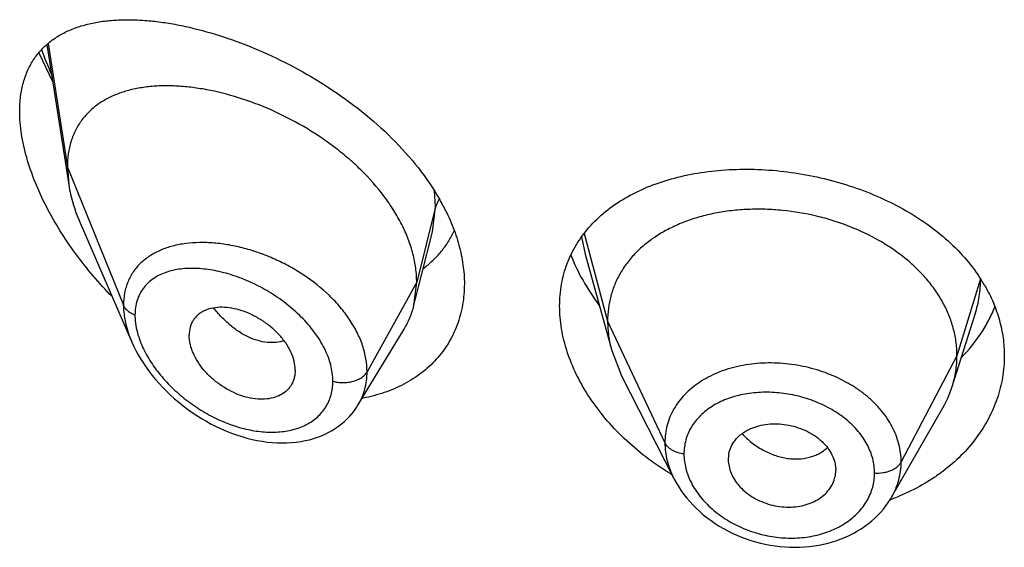
# Model space of a CAD drawing. Units: inches. Extents: x 0 to 11, y 0 to 8.5.
# Drawn here: x 9.1 to 9.2, y 5.7 to 5.7 of the extents above; entities that cross this region are included whole.
import ezdxf

# ---------------------------------------------------------------- set-up
doc = ezdxf.new("R2010")
doc.units = ezdxf.units.IN
doc.header["$LTSCALE"] = 0.605
doc.header["$MEASUREMENT"] = 0
doc.layers.get('0').update_dxf_attribs({"linetype": 'CONTINUOUS'})

msp = doc.modelspace()

# ---------------------------------------------------------------- linework, layer by layer
at = {"color": 7, "linetype": 'CONTINUOUS'}
for p, q in [((9.0991854346, 5.7440811296), (9.1017924671, 5.7274956237)), ((9.0993455243, 5.7442184107), (9.1016220985, 5.729589126)), ((9.0982507501, 5.7431228195), (9.0998675287, 5.7397345476)), ((9.1016220985, 5.729589126), (9.1082519369, 5.7132840023)), ((9.1016220985, 5.729589126), (9.1017924671, 5.7274956237)), ((9.1450938556, 5.7249320129), (9.1449695533, 5.7268087407)), ((9.1455343468, 5.7258668936), (9.1450938556, 5.7249320128)), ((9.1450938556, 5.7249320129), (9.1428720985, 5.7160000508)), ((9.1447380292, 5.7219575473), (9.1450938556, 5.7249320126)), ((9.1031344395, 5.7230147153), (9.1092505513, 5.7089163581)), ((9.1434500579, 5.7168603515), (9.1447352104, 5.7219463652)), ((9.1623269348, 5.721365527), (9.1627594873, 5.7193131856)), ((9.1626282773, 5.7217664086), (9.165409598, 5.711400558)), ((9.162759545, 5.7193131706), (9.1658903989, 5.7079317162)), ((9.1431021594, 5.7154832042), (9.1434500579, 5.7168603515)), ((9.2094485861, 5.716412995), (9.206659598, 5.7073317607)), ((9.1428720985, 5.7160000508), (9.1370110827, 5.7054370202)), ((9.142538202, 5.7132504322), (9.1428720985, 5.7160000508)), ((9.142538202, 5.7132504322), (9.1431021594, 5.7154832042)), ((9.165409598, 5.711400558), (9.1721727286, 5.6970463481)), ((9.2060949113, 5.7036818995), (9.2088022882, 5.7122477248)), ((9.1359373927, 5.7014910337), (9.1413746414, 5.7104600526)), ((9.1658903979, 5.7079317181), (9.1670543936, 5.7049506067)), ((9.206659598, 5.7073317607), (9.2000690116, 5.6947733193)), ((9.1285221533, 5.705625571), (9.1284683606, 5.7049906893)), ((9.1670543924, 5.704950609), (9.1732390349, 5.6928160108)), ((9.1359363808, 5.701489365), (9.1359373891, 5.7014910278)), ((9.1989395088, 5.6906053333), (9.2049868351, 5.7011602325)), ((9.1796556987, 5.6950519), (9.1796616918, 5.6948489484)), ((9.1796614308, 5.6948489702), (9.1797832146, 5.6940784422)), ((9.1922722007, 5.6945307437), (9.1923453955, 5.6937988434)), ((9.1732390406, 5.6928159998), (9.1732823947, 5.6927317983)), ((9.1923394651, 5.6936001411), (9.1923453955, 5.6937988434))]:
    msp.add_line(p, q, dxfattribs=at)
for points in [[(9.1092505513, 5.7089163581), (9.1094781759, 5.7084215107), (9.109727114, 5.707926191), (9.1099971691, 5.7074312546), (9.110288156, 5.7069375614), (9.1105998708, 5.7064458887), (9.1109319974, 5.7059570542), (9.111284304, 5.7054717469), (9.1116564459, 5.7049908352), (9.1120477937, 5.7045155332), (9.1124580729, 5.7040465492), (9.1128869306, 5.7035846478), (9.113333487, 5.7031311102), (9.113797355, 5.7026866542), (9.114278017, 5.7022521373), (9.1147742557, 5.7018289982), (9.115285826, 5.7014177703), (9.1158120981, 5.7010193177), (9.1163511948, 5.7006353491), (9.1169026223, 5.7002664575), (9.1174656798, 5.6999133937), (9.1180380391, 5.6995778181), (9.1186190844, 5.6992602168), (9.1192081942, 5.6989610963), (9.1198029556, 5.6986817893), (9.1204026646, 5.6984226743), (9.1210066816, 5.6981841162), (9.1216126015, 5.6979670924), (9.122219607, 5.6977718657), (9.1228270662, 5.697598654), (9.1234328556, 5.6974480475), (9.1240362657, 5.6973201669), (9.124636601, 5.6972150952), (9.1252317998, 5.6971330583), (9.125821119, 5.6970739911), (9.1264038844, 5.6970378333), (9.1269782417, 5.6970245398), (9.1275435329, 5.6970339104), (9.1280990783, 5.6970657412), (9.1286430859, 5.6971196981), (9.1291748624, 5.6971954277), (9.1296939658, 5.6972925748), (9.1301989778, 5.6974104386), (9.1306891595, 5.6975483501), (9.1311639718, 5.6977056848), (9.131622344, 5.6978816009), (9.1320635409, 5.6980752326), (9.1324874925, 5.6982859169), (9.1328941802, 5.6985130605), (9.1332828964, 5.6987556678), (9.1336537238, 5.6990131633), (9.1340075677, 5.6992856928), (9.1343439536, 5.6995725686), (9.1346622639, 5.6998729416), (9.1349629115, 5.7001869732), (9.1352453939, 5.7005138314), (9.1355093954, 5.7008527332), (9.1357554237, 5.7012040961), (9.1359361861, 5.7014890583)], [(9.1732823947, 5.6927317983), (9.1735326333, 5.6922746053), (9.1738045416, 5.6918243116), (9.1740978073, 5.6913811557), (9.1744121478, 5.6909457583), (9.17474704, 5.6905191634), (9.1751021386, 5.6901020841), (9.1754770592, 5.6896952863), (9.1758708472, 5.689299986), (9.1762826987, 5.6889170296), (9.176711849, 5.6885471848), (9.177157112, 5.6881912521), (9.1776177065, 5.6878495719), (9.1780929204, 5.6875225307), (9.1785817882, 5.6872108251), (9.1790840096, 5.6869147143), (9.1795989544, 5.686634699), (9.1801248294, 5.686371916), (9.1806606112, 5.6861270344), (9.1812055423, 5.6859005742), (9.1817580721, 5.685693058), (9.1823171496, 5.6855046207), (9.1828819923, 5.6853353225), (9.1834514242, 5.685185377), (9.1840245033, 5.6850549965), (9.1846005372, 5.6849443689), (9.1851787755, 5.6848537233), (9.185758397, 5.6847832959), (9.1863385268, 5.6847331079), (9.1869183233, 5.6847030679), (9.1874968895, 5.6846931178), (9.1880731689, 5.6847032212), (9.1886461532, 5.6847333589), (9.1892153327, 5.684783586), (9.1897797758, 5.6848539516), (9.1903380493, 5.6849444006), (9.1908894157, 5.6850549213), (9.1914330473, 5.6851853412), (9.1919673941, 5.6853352108), (9.1924915157, 5.6855042161), (9.193004348, 5.685692018), (9.1935044689, 5.6858980147), (9.1939912366, 5.6861217726), (9.1944643002, 5.6863629989), (9.1949229057, 5.6866212005), (9.1953663475, 5.6868958684), (9.1957937254, 5.6871863824), (9.1962038341, 5.6874918732), (9.1965960891, 5.6878116444), (9.1969701736, 5.6881449711), (9.1973254765, 5.6884908251), (9.1976617022, 5.6888485108), (9.197978584, 5.6892174891), (9.1982756388, 5.6895969422), (9.1985524667, 5.689986168), (9.1988086881, 5.6903845909), (9.1989383975, 5.6906034522)]]:
    msp.add_lwpolyline(points, dxfattribs=at)
for centre, radius, start, end in [((9.136048028, 5.7568856595), 0.0397919472, 199.6705090952, 204.1032793186), ((9.12206761, 5.7123915091), 0.0270629097, 27.9149817062, 29.6646243914), ((9.1928824534, 5.7057487905), 0.0197038177, 29.9250467306, 34.3577751076), ((9.1938038011, 5.707578599), 0.0128940171, 330.1468423808, 342.4096321933), ((9.132935186, 5.7215141984), 0.019526727, 280.3131214122, 280.5834501013), ((9.1832054888, 5.6950518256), 0.0035497901, 168.4386382484, 179.9987992827), ((9.1896740838, 5.7213166401), 0.0326098869, 238.5848840155, 239.2281871708), ((9.1887253568, 5.6938030245), 0.0036201779, 344.6286124141, 356.7866507851), ((9.1902863104, 5.7138477278), 0.0250104012, 290.4138377065, 292.4656320914), ((9.1901681027, 5.7141600434), 0.0253443334, 289.8427483222, 290.4180173969)]:
    msp.add_arc(centre, radius, start, end, dxfattribs=at)
for points, knots in [([(9.0959970985, 5.7361939669), (9.0959970985, 5.7367889185), (9.0960637112, 5.7379418669), (9.0963866495, 5.7395901844), (9.096921481, 5.7410804529), (9.0976547626, 5.7424000139), (9.098568592, 5.7435430943), (9.0996430223, 5.7445102569), (9.1008586184, 5.7453071431), (9.1019670734, 5.745832585), (9.1029047155, 5.7461773921), (9.1038946166, 5.7464789606), (9.1051978879, 5.7467643441), (9.1068352226, 5.7469675489), (9.1085524564, 5.7470413072), (9.1103414418, 5.7469909518), (9.1121946799, 5.7468208627), (9.1141048829, 5.7465344431), (9.1167599081, 5.7459923059), (9.1201729287, 5.745027294), (9.1243034452, 5.7434565704), (9.1284542791, 5.7414628019), (9.1325302771, 5.7390565435), (9.1364188192, 5.7362564185), (9.1399918593, 5.7330946632), (9.1431111179, 5.7296242645), (9.1448423881, 5.7270870259), (9.1455835804, 5.7257855457)], [0, 0, 0, 0, 0.028274972, 0.0547119978, 0.0795607585, 0.1032101421, 0.126128695, 0.1487920321, 0.1716245869, 0.1949676912, 0.2069178589, 0.2190829393, 0.2441233905, 0.2702086566, 0.2974018906, 0.3257313777, 0.3552004345, 0.3857939305, 0.4174813128, 0.4839350666, 0.5540897602, 0.6272535305, 0.7025167535, 0.7787500896, 0.8546446862, 0.9288202951, 1, 1, 1, 1]), ([(9.1428720985, 5.7160000508), (9.1428720985, 5.7165586144), (9.1427930061, 5.7176979552), (9.1424535594, 5.7194088319), (9.1418973875, 5.7211313957), (9.1411349281, 5.7228460384), (9.140177688, 5.724535539), (9.1386423151, 5.7267576616), (9.1368001167, 5.728830954), (9.1347261453, 5.7307277205), (9.1324939865, 5.7325181693), (9.1295124409, 5.7344889231), (9.1257466109, 5.7364093858), (9.1219155854, 5.7378587829), (9.1187124654, 5.7386709522), (9.1162128042, 5.7390546119), (9.1144155594, 5.739206412), (9.112679656, 5.7392233857), (9.1110172485, 5.7391021334), (9.1094400556, 5.7388386144), (9.1079601917, 5.7384281018), (9.1065910801, 5.7378653194), (9.1053485054, 5.7371447806), (9.1042503525, 5.7362622938), (9.1033164388, 5.7352162996), (9.1025672175, 5.7340102608), (9.102020767, 5.7326537861), (9.1016908712, 5.7311628521), (9.1016220985, 5.7301225371), (9.1016220985, 5.729589126)], [0, 0, 0, 0, 0.0289533247, 0.0589972612, 0.0902040647, 0.1225846571, 0.1561036722, 0.1907093975, 0.2624474004, 0.2992217646, 0.3363258478, 0.4106790893, 0.4840194885, 0.5550111979, 0.6225805909, 0.6548570428, 0.6860159833, 0.7159927262, 0.7447512976, 0.7723067216, 0.7987466931, 0.8241918873, 0.8488307438, 0.8729470803, 0.8969125671, 0.9211683468, 0.9461742199, 0.9723504657, 1, 1, 1, 1]), ([(9.1069087054, 5.7143135324), (9.1061335551, 5.7151068897), (9.1046378095, 5.7167478577), (9.1025770889, 5.7193549316), (9.1007245196, 5.722086835), (9.0991148368, 5.7249113195), (9.0977880418, 5.7277861248), (9.0967877393, 5.7306571416), (9.0961561217, 5.7334572376), (9.0959970985, 5.7353059309), (9.0959970985, 5.7361939669)], [0, 0, 0, 0, 0.1331630291, 0.2663138375, 0.3986417965, 0.5290675178, 0.6561812087, 0.7782488755, 0.8933862185, 1, 1, 1, 1]), ([(9.1632311619, 5.7225025229), (9.1638197815, 5.723172781), (9.1651452009, 5.7244338061), (9.1674559529, 5.7260126317), (9.1700778645, 5.7272991414), (9.1729657141, 5.7282852483), (9.1760737405, 5.7289662141), (9.1793534579, 5.7293384206), (9.182753267, 5.729399778), (9.1862181051, 5.7291499883), (9.1896897441, 5.7285911646), (9.1931076597, 5.727728459), (9.1964103958, 5.7265705915), (9.1995372407, 5.7251301827), (9.2024299098, 5.723424053), (9.2050342727, 5.7214728926), (9.207300666, 5.7193024838), (9.2085826376, 5.7176969633), (9.2091485389, 5.7168688128)], [0, 0, 0, 0, 0.0519278959, 0.1058951515, 0.1623307837, 0.2214177104, 0.2831160782, 0.3471932892, 0.4132563529, 0.4807820108, 0.5491519523, 0.6176925985, 0.6857218471, 0.7526005785, 0.8177825541, 0.8808621369, 0.9416102536, 1, 1, 1, 1]), ([(9.1017924671, 5.7274956237), (9.1018505777, 5.7271259325), (9.102149731, 5.7255922367), (9.1026618838, 5.7241040118), (9.1031344395, 5.7230147153)], [0, 0, 0, 0, 0.2396436077, 1, 1, 1, 1]), ([(9.1459815673, 5.7250613049), (9.1463820298, 5.7243051341), (9.1470959112, 5.7227827107), (9.1478938882, 5.720442857), (9.1483826918, 5.7181191729), (9.1484970985, 5.7165712385), (9.1484970985, 5.715813878)], [0, 0, 0, 0, 0.2653929458, 0.5204351011, 0.765097451, 1, 1, 1, 1]), ([(9.206659598, 5.7073317607), (9.206659598, 5.7078508118), (9.2065947092, 5.7088892506), (9.2062951946, 5.7104312977), (9.2058040619, 5.7119494775), (9.2051240998, 5.7134374596), (9.2042569442, 5.7148765142), (9.2032149894, 5.7162530516), (9.2020093775, 5.7175562038), (9.2006510242, 5.7187751485), (9.1991513998, 5.7198987063), (9.1969641188, 5.7212730048), (9.1945785693, 5.7224090823), (9.1920569132, 5.7232947913), (9.1894336376, 5.7240165117), (9.1867371101, 5.7244710081), (9.1840243377, 5.7246443006), (9.1820097224, 5.7246327215), (9.1800333336, 5.7244795948), (9.1781156353, 5.7241846137), (9.1762770409, 5.7237471349), (9.1745356019, 5.7231739047), (9.1729081246, 5.722471536), (9.1714103854, 5.7216460752), (9.170055168, 5.7207000915), (9.1688513562, 5.719635933), (9.1678062222, 5.7184600573), (9.1669327202, 5.7171812197), (9.1662513151, 5.7158149125), (9.1657630925, 5.7143877905), (9.1654701391, 5.7129097261), (9.165409598, 5.7119063803), (9.165409598, 5.711400558)], [0, 0, 0, 0, 0.0274210346, 0.0547882942, 0.082779767, 0.1115218051, 0.1410257786, 0.1713599312, 0.2025703457, 0.234670779, 0.2676470379, 0.3014383902, 0.3710225994, 0.4066222397, 0.4425481824, 0.5146651279, 0.5505546857, 0.5860661877, 0.6210042616, 0.6551868793, 0.6884630994, 0.7207334036, 0.7519207309, 0.7819732213, 0.8109265425, 0.8390558361, 0.8666605375, 0.8938289777, 0.9206298132, 0.9470729993, 0.9732778343, 1, 1, 1, 1]), ([(9.1436458431, 5.7176322747), (9.144036874, 5.7179209627), (9.1447838856, 5.7185442589), (9.1457802048, 5.7196100863), (9.1466366193, 5.7207958923), (9.147104264, 5.7216547929), (9.1473112803, 5.7220985906)], [0, 0, 0, 0, 0.2498973544, 0.4987601814, 0.7482235889, 1, 1, 1, 1]), ([(9.1597470985, 5.7131979571), (9.1597470985, 5.7140597035), (9.1598910331, 5.7157673061), (9.1605627595, 5.7182299144), (9.1616712883, 5.7205092302), (9.1626743842, 5.721868523), (9.1632311619, 5.7225025229)], [0, 0, 0, 0, 0.254785515, 0.5035855558, 0.7505277747, 1, 1, 1, 1]), ([(9.1370110827, 5.7054370202), (9.1370110688, 5.7059482298), (9.1369157867, 5.7069960882), (9.1365115587, 5.7085572932), (9.135855476, 5.71011129), (9.1349653718, 5.7116291872), (9.1338630035, 5.7130852872), (9.1321299145, 5.7149308184), (9.1300991659, 5.7165385138), (9.1278765524, 5.7178846609), (9.1261299756, 5.7187545537), (9.1243405839, 5.7194722661), (9.1225347521, 5.7200331894), (9.1207369688, 5.7204310053), (9.1189709289, 5.7206624501), (9.1172596341, 5.7207233017), (9.1161435589, 5.7206467168), (9.1156027005, 5.7205766388)], [0, 0, 0, 0, 0.053115906, 0.1086953105, 0.1669412349, 0.2278115713, 0.2910639458, 0.3562945888, 0.4904794718, 0.5584157969, 0.6260950628, 0.6929656052, 0.7585286566, 0.8223485571, 0.8840493202, 0.9433337725, 1, 1, 1, 1]), ([(9.1156027005, 5.7205766388), (9.1150848912, 5.7205095472), (9.1143218418, 5.7203655005), (9.1133444111, 5.7200739222), (9.1124355465, 5.7197287447), (9.111385682, 5.7191833512), (9.110464795, 5.7184701385), (9.1098378258, 5.7178124515), (9.1094242289, 5.717277682), (9.1090683181, 5.7167007161), (9.108773044, 5.7160836956), (9.1085408569, 5.7154292653), (9.1083154467, 5.7145001363), (9.1082519558, 5.7137728889), (9.1082519369, 5.7132840025)], [0, 0, 0, 0, 0.1371198274, 0.2031949535, 0.267673306, 0.3922404667, 0.512397043, 0.5715555565, 0.6305003803, 0.6896037857, 0.7492500337, 0.8098035454, 0.8716123432, 1, 1, 1, 1]), ([(9.1610684231, 5.7192224879), (9.1614734909, 5.7181826646), (9.1624636031, 5.7161198443), (9.1637202661, 5.7142100414), (9.1644173232, 5.7132785988)], [0, 0, 0, 0, 0.4895904932, 1, 1, 1, 1]), ([(9.1329725727, 5.7043210717), (9.1329725399, 5.7049661952), (9.1328288664, 5.7059587073), (9.1324134116, 5.7072407597), (9.1318234275, 5.7085695379), (9.1310218387, 5.7098446911), (9.1300582777, 5.7110429237), (9.1289723034, 5.7122090851), (9.1274547887, 5.7135369871), (9.1254600869, 5.7148980948), (9.1233548882, 5.7160095766), (9.1212052722, 5.7168528151), (9.1190695285, 5.7174135063), (9.117002079, 5.7176778611), (9.1153467562, 5.7176372826), (9.1141157298, 5.7174289431), (9.1132636682, 5.7171894674), (9.1124744601, 5.7168612112), (9.1117576995, 5.7164421018), (9.1111241018, 5.7159307336), (9.1105853829, 5.7153272784), (9.1101532785, 5.7146348319), (9.1098380643, 5.7138597535), (9.1096478372, 5.7130117614), (9.1096078219, 5.7124212745), (9.1096078049, 5.712119285)], [0, 0, 0, 0, 0.0588021968, 0.0901456134, 0.1227259902, 0.1910926145, 0.2266292382, 0.2627986688, 0.3362192288, 0.4098819569, 0.4824372566, 0.5527509718, 0.6199051169, 0.6831932791, 0.7421633747, 0.7700205889, 0.7968203827, 0.8226631826, 0.8477209471, 0.8722462234, 0.8965747644, 0.9211097202, 0.9462772709, 0.9724740336, 1, 1, 1, 1]), ([(9.2088042713, 5.712253906), (9.2090166658, 5.7129272064), (9.209342526, 5.7143024228), (9.2094486391, 5.7157119141), (9.2094485861, 5.7164129949)], [0, 0, 0, 0, 0.5017502602, 1, 1, 1, 1]), ([(9.1484970985, 5.715813878), (9.1484970985, 5.714975319), (9.1483615793, 5.7133213915), (9.1477244986, 5.7109470875), (9.1466734761, 5.7087759966), (9.145237034, 5.7068542481), (9.1434544066, 5.7052188723), (9.1413714582, 5.7038971404), (9.1390378944, 5.7029063728), (9.1373758398, 5.7024792624), (9.1365216096, 5.7023196514)], [0, 0, 0, 0, 0.1278312816, 0.2514859597, 0.3726923674, 0.4932981698, 0.6150567078, 0.7394381595, 0.8675261337, 1, 1, 1, 1]), ([(9.2099593336, 5.7155783681), (9.2103297668, 5.7149338867), (9.2109879473, 5.713615259), (9.2117111814, 5.7115493311), (9.2121489931, 5.7094424387), (9.2122470985, 5.7080209678), (9.2122470985, 5.7073148424)], [0, 0, 0, 0, 0.2572991384, 0.5086256213, 0.7555873002, 1, 1, 1, 1]), ([(9.1096078049, 5.712119285), (9.1094475761, 5.7121812542), (9.1091466926, 5.7123227321), (9.1087528507, 5.7125961375), (9.1084457722, 5.7129146749), (9.1083024842, 5.7131596911), (9.1082519369, 5.7132840023)], [0, 0, 0, 0, 0.2811420959, 0.5415813526, 0.7803898253, 1, 1, 1, 1]), ([(9.1082519369, 5.7132840023), (9.1082519757, 5.7125752535), (9.1084379845, 5.7110976899), (9.1089147105, 5.7096925606), (9.1092187918, 5.708989219)], [0, 0, 0, 0, 0.480504702, 1, 1, 1, 1]), ([(9.1285221533, 5.705625571), (9.1285221533, 5.705979693), (9.1284223508, 5.7067180414), (9.1280335362, 5.7078035196), (9.1274174039, 5.7088656317), (9.1266106445, 5.7098658978), (9.1256476055, 5.7107675712), (9.1245723546, 5.7115461185), (9.1234263773, 5.7121834509), (9.1222465934, 5.7126614535), (9.1210681863, 5.7129611697), (9.1199282335, 5.7130766123), (9.11886084, 5.7130038702), (9.1180448782, 5.7127735522), (9.1174754223, 5.7124839771), (9.1170981537, 5.7122207981), (9.1167685557, 5.7119096584), (9.1164919888, 5.7115519801), (9.1162737978, 5.7111505985), (9.1160592049, 5.710555147), (9.1159984483, 5.7100706869), (9.1159984483, 5.7097450633)], [0, 0, 0, 0, 0.0586846273, 0.1221316074, 0.1899922123, 0.2611950046, 0.3343582675, 0.4079722991, 0.4806536213, 0.551148586, 0.6183370444, 0.6814847955, 0.7402403657, 0.794687926, 0.8205829037, 0.8458160188, 0.8706547644, 0.8954090857, 0.9204290207, 0.9460380962, 1, 1, 1, 1]), ([(9.1272029385, 5.7091068409), (9.1268969457, 5.7090003785), (9.1262367512, 5.708861039), (9.1251951944, 5.7088703311), (9.124105824, 5.70908618), (9.1229956605, 5.7095047551), (9.121894479, 5.7101236131), (9.1208259989, 5.7109221217), (9.1198107401, 5.7118761434), (9.1191910596, 5.7125929227), (9.1188953689, 5.7129712627)], [0, 0, 0, 0, 0.1000046057, 0.2060450091, 0.3195186599, 0.4410352552, 0.5707555305, 0.7081218058, 0.8517818386, 1, 1, 1, 1]), ([(9.1413746414, 5.7104600526), (9.1416351053, 5.7108896893), (9.1420947478, 5.7117944863), (9.1424137763, 5.7127577609), (9.142538202, 5.7132504322)], [0, 0, 0, 0, 0.4971712484, 1, 1, 1, 1]), ([(9.1726766759, 5.6934869285), (9.1707735035, 5.6946493254), (9.1681112069, 5.6966745292), (9.1651130927, 5.6998528619), (9.1632228413, 5.7023791119), (9.1617057411, 5.7050233804), (9.1605921398, 5.7077373404), (9.1599076856, 5.7104684119), (9.1597470985, 5.7123018014), (9.1597470985, 5.7131979571)], [0, 0, 0, 0, 0.272522843, 0.4047293887, 0.5331462567, 0.6571517115, 0.7763086887, 0.8904866608, 1, 1, 1, 1]), ([(9.2071868276, 5.7071351155), (9.2080457636, 5.7080042815), (9.2092077874, 5.709421751), (9.2104313223, 5.7114939979), (9.2109242691, 5.7125709212), (9.2111394123, 5.7131162723)], [0, 0, 0, 0, 0.5083951684, 0.7560921896, 1, 1, 1, 1]), ([(9.1096078049, 5.712119285), (9.1096078216, 5.7118914054), (9.1096570697, 5.710929012), (9.1098889773, 5.7099810344), (9.1101342717, 5.7092886518)], [0, 0, 0, 0, 0.2367754549, 1, 1, 1, 1]), ([(9.165409598, 5.711400558), (9.165409598, 5.7108219537), (9.1654913636, 5.7096504568), (9.1657335651, 5.7085019569), (9.1658903979, 5.7079317181)], [0, 0, 0, 0, 0.4945264389, 1, 1, 1, 1]), ([(9.1101342717, 5.7092886518), (9.1103589509, 5.708654459), (9.1109413044, 5.7073945438), (9.1121010356, 5.7056262553), (9.1135174883, 5.7039724239), (9.1151343579, 5.7024764379), (9.1169019492, 5.7011699959), (9.1187758129, 5.7000786822), (9.1207141427, 5.6992235622), (9.1226759328, 5.6986240274), (9.1246183752, 5.698298537), (9.1264950034, 5.6982635154), (9.1282536961, 5.6985329609), (9.129591087, 5.6990287859), (9.130527994, 5.6995838441), (9.1311519483, 5.700070879), (9.1316965164, 5.7006312717), (9.1321537665, 5.7012605815), (9.1325170383, 5.7019527018), (9.1327801313, 5.7027008756), (9.1329385489, 5.703496643), (9.1329725619, 5.7040437132), (9.1329725727, 5.7043210717)], [0, 0, 0, 0, 0.0657536059, 0.1349206543, 0.2060860819, 0.2780236952, 0.3497486148, 0.4204670153, 0.4895208906, 0.5563410815, 0.6204302564, 0.6813935592, 0.7390056078, 0.7933617259, 0.8195394825, 0.8451876198, 0.8704861859, 0.8956565449, 0.9209465891, 0.9466094762, 0.9728940407, 1, 1, 1, 1]), ([(9.1284683606, 5.7049906893), (9.1284420447, 5.7048389376), (9.128370348, 5.7045418772), (9.1282038116, 5.7041192091), (9.1279814039, 5.7037299113), (9.1276116997, 5.7032606918), (9.1270153575, 5.7027714425), (9.126142751, 5.7023799747), (9.1251504497, 5.7021850607), (9.1240767834, 5.7021772968), (9.1229540335, 5.7023507449), (9.1218152364, 5.7027024208), (9.1206941114, 5.7032227432), (9.1196205597, 5.7038918029), (9.118625604, 5.7046911381), (9.1177427165, 5.7056007458), (9.117005816, 5.7065937414), (9.1165306659, 5.7074762136), (9.1162579796, 5.7081931615), (9.1160661723, 5.7088792167), (9.1159984483, 5.7094036893), (9.1159984483, 5.7097450633)], [0, 0, 0, 0, 0.0261661052, 0.0517306301, 0.0769391173, 0.1020519227, 0.1529019301, 0.2061668082, 0.262931722, 0.3234875429, 0.3876998933, 0.4551950371, 0.5253059294, 0.5971062699, 0.6695900148, 0.7416099157, 0.8118726823, 0.8790450936, 0.91110927, 0.9420034697, 1, 1, 1, 1]), ([(9.2122470985, 5.7073148424), (9.2122470985, 5.7064644106), (9.2121402977, 5.7051832505), (9.2117886568, 5.7035103734), (9.211295683, 5.7018510341), (9.2104160837, 5.6998296201), (9.2089720199, 5.6975569293), (9.207159455, 5.6954664158), (9.2053802079, 5.6939205692), (9.203809458, 5.692810266), (9.20212048, 5.6917754247), (9.2007711083, 5.6911189923), (9.1998435148, 5.6907353931)], [0, 0, 0, 0, 0.1162306901, 0.174654051, 0.2334476963, 0.3525721402, 0.4745774447, 0.6000783995, 0.7294265638, 0.7956246692, 0.8628105723, 1, 1, 1, 1]), ([(9.2060949131, 5.7036819027), (9.2062805188, 5.7042691405), (9.2064945057, 5.705172482), (9.2066364101, 5.7064003953), (9.206659598, 5.707020111), (9.206659598, 5.7073317607)], [0, 0, 0, 0, 0.4985822412, 0.7477022337, 1, 1, 1, 1]), ([(9.2000690116, 5.6947733193), (9.2000690113, 5.6951262518), (9.2000244862, 5.6958376716), (9.1998193797, 5.6968954278), (9.199482148, 5.697939135), (9.1990166327, 5.6989592783), (9.1984252576, 5.6999451845), (9.1977162624, 5.7008891709), (9.1968955449, 5.7017821949), (9.1959702314, 5.7026152393), (9.1949499868, 5.7033814081), (9.1934657923, 5.7043142242), (9.1914341559, 5.7052762577), (9.1888214837, 5.7060638412), (9.1865559801, 5.7064085436), (9.1847348382, 5.706484908), (9.1829516007, 5.7064321433), (9.1812065914, 5.7061888509), (9.1795451946, 5.7057432482), (9.1780061323, 5.705186097), (9.1762568934, 5.704274605), (9.174770504, 5.7030541719), (9.173813559, 5.7019397161), (9.1732218915, 5.7010511114), (9.1727565861, 5.7001069004), (9.172420036, 5.6991175713), (9.1722158671, 5.698092428), (9.1721727282, 5.697395608), (9.1721727286, 5.6970463481)], [0, 0, 0, 0, 0.0273691933, 0.0550997525, 0.0833443456, 0.1122292361, 0.1418686089, 0.1723246136, 0.2036264388, 0.2357768729, 0.2687416611, 0.3024440422, 0.3715931418, 0.4423025351, 0.513358214, 0.5486399296, 0.5835395937, 0.6516235267, 0.6846225645, 0.7167905753, 0.7784294895, 0.8366121945, 0.8646397558, 0.8921072715, 0.9191732905, 0.9460406333, 0.972915614, 1, 1, 1, 1]), ([(9.1329725727, 5.7043210717), (9.1331643706, 5.7042665755), (9.1335614934, 5.7041848957), (9.1341701991, 5.7041430813), (9.1347796544, 5.7041809722), (9.1353648495, 5.7042971539), (9.1359020541, 5.7044869685), (9.1363696508, 5.7047433741), (9.1367485816, 5.7050566323), (9.1369391487, 5.7053073743), (9.1370110827, 5.7054370202)], [0, 0, 0, 0, 0.1340861443, 0.271595471, 0.4091971251, 0.5435232048, 0.671541758, 0.7908950943, 0.9002942548, 1, 1, 1, 1]), ([(9.1359374043, 5.7014910158), (9.1361130139, 5.7017807164), (9.1364252234, 5.7023873806), (9.1367633358, 5.7033591196), (9.1369670069, 5.7043827476), (9.1370110748, 5.7050833463), (9.1370110826, 5.70543702)], [0, 0, 0, 0, 0.2456046754, 0.4927539173, 0.7435903482, 1, 1, 1, 1]), ([(9.1969271758, 5.6934709432), (9.1969271795, 5.6937547193), (9.1968906275, 5.6943273475), (9.1967223758, 5.6951791064), (9.196445387, 5.6960201361), (9.1960648272, 5.6968431813), (9.1955815021, 5.6976387698), (9.1950034321, 5.698401071), (9.1943357339, 5.699122825), (9.1935847109, 5.6997969488), (9.192758397, 5.7004177544), (9.1915601102, 5.7011750957), (9.1899263774, 5.7019620761), (9.1878305249, 5.7026196719), (9.1856608991, 5.7029858926), (9.1834942749, 5.7030442262), (9.1814061994, 5.7028045538), (9.1797689389, 5.7023431717), (9.1785730161, 5.7018218629), (9.1774963641, 5.7012233805), (9.1763224838, 5.7003071281), (9.1754119482, 5.6991665111), (9.1749018282, 5.6981631727), (9.1746256302, 5.6973761895), (9.1744583434, 5.6965568745), (9.1744232401, 5.6959987752), (9.1744232428, 5.6957186553)], [0, 0, 0, 0, 0.0274221106, 0.0552632818, 0.083678409, 0.1127869766, 0.1426976449, 0.1734572631, 0.2050833447, 0.237565849, 0.2708480437, 0.3048356348, 0.3744306883, 0.4453704616, 0.5164283956, 0.5863721133, 0.6541277972, 0.7188083591, 0.7498671737, 0.7800245709, 0.8376808385, 0.8925816994, 0.9194411848, 0.9461517141, 0.9729312033, 1, 1, 1, 1]), ([(9.1797277218, 5.6957632649), (9.179784847, 5.6960427307), (9.1799690012, 5.6965942801), (9.1804326832, 5.6973448786), (9.1809565547, 5.6978845483), (9.1814488824, 5.6982566577), (9.1820035513, 5.6985947712), (9.1827807034, 5.6989299232), (9.1841555022, 5.6992800348), (9.1856371309, 5.6993312888), (9.1871082269, 5.6990832242), (9.1881906684, 5.6987535532), (9.1892083967, 5.6982955833), (9.1899847182, 5.6978106671), (9.1905408695, 5.697365402), (9.1910360551, 5.6968965915), (9.1915595287, 5.6962580025), (9.1920238327, 5.6954221093), (9.1922134725, 5.6948273809), (9.1922722007, 5.6945307437)], [0, 0, 0, 0, 0.052851261, 0.1065561861, 0.1622097379, 0.1910851256, 0.2207438495, 0.2823922464, 0.3470227308, 0.4828729593, 0.5528879635, 0.6228802209, 0.6919128613, 0.7591262241, 0.7918207213, 0.8237799759, 0.8853539444, 0.9439710654, 1, 1, 1, 1]), ([(9.1812818668, 5.698126059), (9.1816262953, 5.6977474895), (9.1823839189, 5.6970465309), (9.1834545552, 5.696330788), (9.1843675942, 5.6958671768), (9.1850687403, 5.6955815528), (9.1857804868, 5.6953619706), (9.1864956757, 5.6952140036), (9.1872059153, 5.6951373638), (9.1881215691, 5.695127956), (9.1890108281, 5.6952507132), (9.1898363525, 5.6955113278), (9.1904024275, 5.6957679087), (9.1909157311, 5.6960877214), (9.1912210925, 5.6963431986), (9.1913623433, 5.6964791822)], [0, 0, 0, 0, 0.1362327364, 0.2733269054, 0.341352429, 0.408539399, 0.4746019101, 0.5393376605, 0.6026451615, 0.6644253632, 0.7828318652, 0.8394918905, 0.8944293544, 0.9478101436, 1, 1, 1, 1]), ([(9.1744232428, 5.6957186553), (9.1741682279, 5.6957533201), (9.1736805498, 5.6958623648), (9.1731191447, 5.6961075854), (9.1727398799, 5.6963614744), (9.1724337248, 5.6966298965), (9.1722541093, 5.6968736236), (9.1721727286, 5.6970463481)], [0, 0, 0, 0, 0.2848830671, 0.5498253082, 0.6727510692, 0.7886446533, 1, 1, 1, 1]), ([(9.1721727286, 5.6970463481), (9.172172731, 5.696691985), (9.1722178335, 5.6959751103), (9.1724234346, 5.6949055103), (9.1727606247, 5.6938427983), (9.1730663191, 5.6931549588), (9.1732390821, 5.6928160122)], [0, 0, 0, 0, 0.2415595788, 0.4880925318, 0.7406669761, 1, 1, 1, 1]), ([(9.1744232428, 5.6957186553), (9.1744232403, 5.6954335934), (9.174460315, 5.6948559827), (9.1746289736, 5.6939934658), (9.1749057064, 5.6931350459), (9.1752854364, 5.6922889478), (9.1757667451, 5.6914654143), (9.1763414576, 5.6906713304), (9.177004437, 5.6899151067), (9.1777494817, 5.689204929), (9.1785689137, 5.688547832), (9.1797544753, 5.6877439726), (9.1813727575, 5.6869020867), (9.1834595698, 5.6861948044), (9.1856285365, 5.6858029019), (9.1878036785, 5.6857487199), (9.1899072192, 5.6860262526), (9.1918609507, 5.6866362036), (9.1935910769, 5.6875539654), (9.1950242155, 5.6887503414), (9.1959359375, 5.689948958), (9.1964475387, 5.6909891706), (9.196723989, 5.6917953058), (9.1968915163, 5.6926262081), (9.1969271716, 5.6931895141), (9.1969271758, 5.6934709432)], [0, 0, 0, 0, 0.027135855, 0.0549172121, 0.0834534564, 0.1128069907, 0.1430262659, 0.1740953331, 0.2059796877, 0.2386268048, 0.2719522134, 0.3058470737, 0.3748662098, 0.4448493688, 0.5148333031, 0.5838805613, 0.6511532895, 0.7159159809, 0.7776988123, 0.8363737488, 0.8923137782, 0.9195451618, 0.9464542485, 0.9732099711, 1, 1, 1, 1]), ([(9.1797832146, 5.6940784422), (9.179857791, 5.6937894012), (9.1800726175, 5.6932121851), (9.1804704297, 5.6925441298), (9.1808637832, 5.6920370866), (9.1813163938, 5.6915418315), (9.1819733795, 5.690978756), (9.182870542, 5.6904136903), (9.1841848647, 5.6898120594), (9.185613345, 5.6894662273), (9.1870561871, 5.6894232891), (9.1881060182, 5.6895372537), (9.1890977775, 5.689789664), (9.190004366, 5.6901746675), (9.1907953303, 5.6906893856), (9.1914416398, 5.6913211358), (9.1919295775, 5.6920423602), (9.1921421321, 5.6925735592), (9.1922160333, 5.6928434072)], [0, 0, 0, 0, 0.0565171642, 0.1157725978, 0.1464893018, 0.1779057661, 0.2426715433, 0.3096064159, 0.3779858405, 0.5158139204, 0.5839771567, 0.650574947, 0.7150790055, 0.7770669907, 0.8362386829, 0.8927016914, 0.9470276132, 1, 1, 1, 1]), ([(9.1969271758, 5.6934709432), (9.1972607827, 5.6934494489), (9.1977628527, 5.6934706867), (9.1984037095, 5.6936062333), (9.1988483864, 5.6937567663), (9.1992482986, 5.6939528781), (9.1995926476, 5.694189625), (9.1998717149, 5.6944608668), (9.200013479, 5.6946675015), (9.2000690116, 5.6947733193)], [0, 0, 0, 0, 0.281000333, 0.4180176799, 0.5497622649, 0.6745540097, 0.791270178, 0.8995487249, 1, 1, 1, 1]), ([(9.1989484259, 5.6906210517), (9.1991310846, 5.6909398166), (9.1994544099, 5.6915966519), (9.1998080437, 5.6926301896), (9.2000230799, 5.693693458), (9.2000690044, 5.6944137586), (9.2000690116, 5.6947733192)], [0, 0, 0, 0, 0.2535383492, 0.5036248731, 0.7518645971, 1, 1, 1, 1])]:
    msp.add_open_spline(points, degree=3, knots=knots, dxfattribs=at)

doc.saveas('drawing.dxf')
